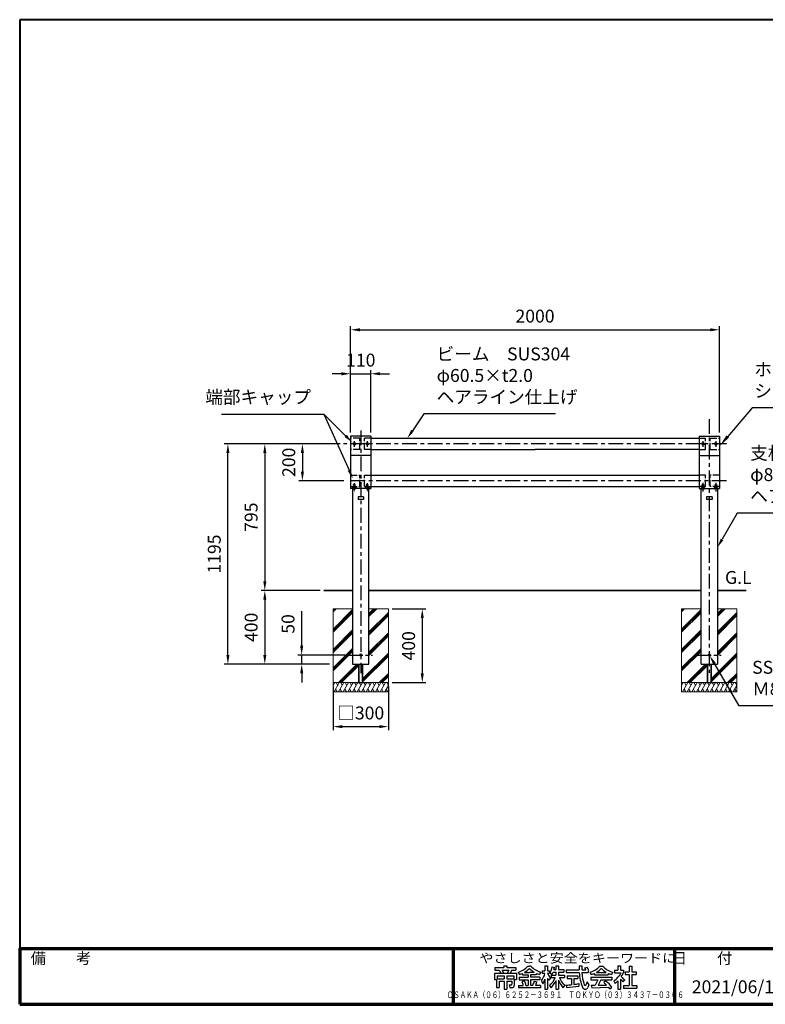
# Model space of a CAD drawing. Units: millimetres. Extents: x 400 to 8100, y 300 to 5640.
# Drawn here: x 400 to 4444, y 300 to 5640 of the extents above; entities that cross this region are included whole.
import ezdxf
from ezdxf.enums import TextEntityAlignment as Align

# ---------------------------------------------------------------- set-up
doc = ezdxf.new("R2010")
doc.units = ezdxf.units.MM
doc.header["$LTSCALE"] = 20
for name, pattern in [('AM_ISO02W050', [7.5, 6, -1.5]), ('AM_ISO08W050', [18, 12, -1.5, 3, -1.5]), ('AM_ISO08W050x2', [9, 6, -0.75, 1.5, -0.75]), ('CENTER', [7, 4, -1, 1, -1]), ('CENTER2', [6, 3.75, -0.75, 0.75, -0.75]), ('HIDDEN2', [2.25, 1.5, -0.75])]:
    doc.linetypes.add(name, pattern=pattern)
for name, color, linetype, lineweight in [('AM_0', 7, 'Continuous', 30), ('AM_3', 6, 'AM_ISO02W050', 25), ('AM_5', 3, 'Continuous', 25), ('AM_6', 2, 'Continuous', 35), ('AM_7', 4, 'AM_ISO08W050', 25), ('AM_BOR', 7, 'Continuous', 50), ('中心線', 4, 'CENTER', 25), ('図枠', 7, 'Continuous', 50), ('実線', 7, 'Continuous', 35)]:
    doc.layers.add(name, color=color, linetype=linetype, lineweight=lineweight)
for name, color, linetype in [('GF', 7, 'Continuous'), ('LAYER001', 7, 'Continuous'), ('LAYER002', 7, 'Continuous'), ('LAYER010', 7, 'Continuous')]:
    doc.layers.add(name, color=color, linetype=linetype)
doc.styles.add('ACISOTS', font='isocp.shx', dxfattribs={"height": 1, "bigfont": 'extfont.shx'})
doc.styles.get("Standard").update_dxf_attribs({"font": 'ISOCP.SHX', "bigfont": 'EXTFONT.SHX'})
doc.styles.add('スタイル1', font='txt')
doc.dimstyles.new('AM_ISO$0', dxfattribs={"dimtxt": 3.5, "dimasz": 2.5, "dimexe": 1, "dimexo": 1, "dimgap": 1.5, "dimtad": 1, "dimdsep": 46, "dimtxsty": 'STANDARD', "dimcen": 0, "dimclrd": 256, "dimclre": 256, "dimclrt": 2, "dimadec": 0, "dimazin": 2, "dimtp": 0.1, "dimtm": 0.1, "dimtfac": 0.71, "dimtdec": 3, "dimtmove": 0, "dimatfit": 3, "dimfxl": 1, "dimlwd": -1, "dimlwe": -1, "dimarcsym": 0})

# ---------------------------------------------------------------- blocks, each defined once
blk = doc.blocks.new('帝金図面用紙HP用')
at = {"layer": '図枠', "color": 1, "lineweight": 40}
for p, q in [((405, 282), (20, 282)), ((20, 282), (20, 15)), ((405, 15), (405, 282)), ((20, 15), (405, 15))]:
    blk.add_line(p, q, dxfattribs=at)
blk = doc.blocks.new('表題HP用')
at = {"layer": 'AM_0', "color": 1, "lineweight": 70}
for p, q in [((-267.43, 15), (-267.43, 0)), ((-207.43, 15), (-207.43, 0)), ((-162.84, 15), (-162.84, 0)), ((-120.28, 15), (-120.28, 0))]:
    blk.add_line(p, q, dxfattribs=at)
blk.add_lwpolyline([(-385, 0), (0, 0), (0, 15), (-385, 15)], close=True, dxfattribs=at)
at = {"layer": 'LAYER001', "color": 1, "linetype": 'Continuous'}
blk.add_line((-375.66, 15), (0, 15), dxfattribs=at)
at = {"layer": 'LAYER002', "color": 2, "linetype": 'Continuous'}
for p, q in [((-256.28, 8.46), (-256.28, 6.71)), ((-256.28, 8.46), (-250.29, 8.46)), ((-256.13, 9.97), (-256.13, 9.26)), ((-256.13, 9.97), (-253.68, 9.97)), ((-256.13, 9.26), (-255.02, 9.26)), ((-255.02, 9.26), (-254.58, 8.46)), ((-254.21, 9.26), (-252.36, 9.26)), ((-254.21, 9.26), (-253.78, 8.46)), ((-253.68, 10.41), (-253.68, 9.97)), ((-253.68, 10.41), (-252.89, 10.41)), ((-252.89, 10.41), (-252.89, 9.97)), ((-252.89, 9.97), (-250.44, 9.97)), ((-252.36, 9.26), (-252.79, 8.46)), ((-251.55, 9.26), (-251.99, 8.46)), ((-251.55, 9.26), (-250.44, 9.26)), ((-250.44, 9.97), (-250.44, 9.26)), ((-250.29, 8.46), (-250.29, 6.71)), ((-249.88, 8.71), (-249.51, 8.07)), ((-248.64, 8.39), (-248.64, 7.96)), ((-248.09, 8.67), (-246.79, 8.67)), ((-247.17, 10.32), (-246.79, 10.32)), ((-246.4, 10.32), (-246.79, 10.32)), ((-245.48, 8.67), (-246.79, 8.67)), ((-244.94, 8.39), (-244.94, 7.96)), ((-243.69, 8.71), (-244.06, 8.07)), ((-243.33, 9.11), (-243.33, 8.4)), ((-243.33, 9.11), (-242.57, 9.11)), ((-243.33, 8.4), (-242.59, 8.4)), ((-242.57, 10.41), (-242.57, 9.11)), ((-242.57, 10.41), (-241.86, 10.41)), ((-241.87, 8.4), (-241.3, 8.4)), ((-241.86, 10.41), (-241.86, 9.11)), ((-241.86, 9.11), (-241.3, 9.11)), ((-241.3, 9.11), (-241.3, 8.4)), ((-241.24, 8.62), (-240.77, 8.07)), ((-240.59, 10.19), (-240.03, 10)), ((-240.38, 8.72), (-239.58, 8.72)), ((-240.13, 9.43), (-239.58, 9.43)), ((-239.58, 10.41), (-239.58, 9.43)), ((-239.58, 10.41), (-238.87, 10.41)), ((-239.58, 8.72), (-239.58, 7.94)), ((-238.87, 10.41), (-238.87, 9.43)), ((-238.87, 9.43), (-237.46, 9.43)), ((-238.87, 8.72), (-237.46, 8.72)), ((-238.87, 8.72), (-238.87, 7.94)), ((-237.46, 9.43), (-237.46, 8.72)), ((-236.81, 9.32), (-236.81, 8.61)), ((-236.81, 9.32), (-233.3, 9.32)), ((-236.81, 8.61), (-233.27, 8.61)), ((-233.3, 10.41), (-233.3, 9.32)), ((-233.3, 10.41), (-232.59, 10.41)), ((-232.59, 10.41), (-232.59, 9.32)), ((-232.59, 9.32), (-231.46, 9.32)), ((-232.57, 8.61), (-230.9, 8.61)), ((-231.81, 9.86), (-231.17, 10.1)), ((-230.9, 9.05), (-230.66, 9.14)), ((-230.9, 9.05), (-230.9, 8.61)), ((-230.38, 8.71), (-230.01, 8.07)), ((-229.14, 8.39), (-229.14, 7.96)), ((-228.59, 8.67), (-225.98, 8.67)), ((-227.67, 10.32), (-226.9, 10.32)), ((-225.44, 8.39), (-225.44, 7.96)), ((-224.19, 8.71), (-224.56, 8.07)), ((-223.76, 9.28), (-223.76, 8.57)), ((-223.76, 9.28), (-222.79, 9.28)), ((-223.76, 8.57), (-221.92, 8.57)), ((-222.79, 10.41), (-222.79, 9.28)), ((-222.79, 10.41), (-222.08, 10.41)), ((-222.08, 10.41), (-222.08, 9.28)), ((-222.08, 9.28), (-221.28, 9.28)), ((-221.28, 9.28), (-221.28, 8.5)), ((-220.86, 8.78), (-220.86, 8.07)), ((-220.86, 8.78), (-219.75, 8.78)), ((-220.86, 8.07), (-219.75, 8.07)), ((-219.75, 10.3), (-219.75, 8.78)), ((-219.75, 10.3), (-219.04, 10.3)), ((-219.75, 8.07), (-219.75, 5.12)), ((-219.04, 10.3), (-219.04, 8.78)), ((-219.04, 8.78), (-217.81, 8.78)), ((-219.04, 8.07), (-217.81, 8.07)), ((-219.04, 8.07), (-219.04, 5.12)), ((-217.81, 8.78), (-217.81, 8.07)), ((-256.28, 6.71), (-255.69, 6.71)), ((-255.69, 6.71), (-255.69, 4.54)), ((-255.57, 7.75), (-255.57, 6.94)), ((-255.57, 7.75), (-253.64, 7.75)), ((-255.57, 6.94), (-253.64, 6.94)), ((-254.98, 6.23), (-254.98, 4.54)), ((-254.98, 6.23), (-253.64, 6.23)), ((-253.64, 7.75), (-253.64, 6.94)), ((-253.64, 6.23), (-253.64, 4.11)), ((-252.93, 7.75), (-252.93, 6.94)), ((-252.93, 7.75), (-251, 7.75)), ((-252.93, 6.94), (-251, 6.94)), ((-252.93, 6.23), (-252.93, 4.11)), ((-252.93, 6.23), (-251.59, 6.23)), ((-251.59, 6.23), (-251.59, 5.46)), ((-251, 7.75), (-251, 6.94)), ((-250.88, 6.71), (-250.29, 6.71)), ((-250.88, 6.71), (-250.88, 5.09)), ((-249.61, 7.37), (-249.61, 6.66)), ((-249.61, 7.37), (-247.12, 7.37)), ((-249.61, 6.66), (-247.12, 6.66)), ((-248.09, 6.33), (-248.76, 6.08)), ((-248.64, 7.96), (-247.12, 7.96)), ((-247.12, 7.96), (-247.12, 7.37)), ((-247.12, 6.66), (-247.12, 5.14)), ((-244.94, 7.96), (-246.45, 7.96)), ((-246.45, 7.96), (-246.45, 7.37)), ((-243.96, 7.37), (-246.45, 7.37)), ((-243.96, 6.66), (-246.45, 6.66)), ((-246.45, 6.66), (-246.45, 5.14)), ((-245.45, 6.32), (-244.78, 6.07)), ((-243.96, 7.37), (-243.96, 6.66)), ((-243.53, 6.37), (-243.19, 5.52)), ((-242.57, 6.78), (-242.57, 4.11)), ((-241.86, 7.04), (-241.86, 4.11)), ((-241.39, 6.56), (-240.96, 7.13)), ((-240.92, 7.94), (-239.58, 7.94)), ((-240.92, 7.94), (-240.92, 7.23)), ((-240.89, 7.23), (-239.81, 7.23)), ((-239.58, 6.5), (-239.58, 4.11)), ((-238.87, 7.94), (-237.24, 7.94)), ((-238.87, 6.55), (-238.87, 4.11)), ((-238.65, 7.23), (-237.24, 7.23)), ((-237.24, 7.94), (-237.24, 7.23)), ((-236.57, 7.7), (-233.67, 7.7)), ((-236.57, 7.7), (-236.57, 6.99)), ((-236.57, 6.99), (-235.42, 6.99)), ((-235.42, 6.99), (-235.42, 5.29)), ((-234.71, 6.99), (-234.71, 5.38)), ((-234.71, 6.99), (-233.67, 6.99)), ((-233.67, 7.7), (-233.67, 6.99)), ((-233.41, 5.62), (-233.41, 4.92)), ((-231.25, 6.06), (-231.44, 5.33)), ((-231.25, 6.06), (-230.65, 5.29)), ((-230.11, 7.37), (-230.11, 6.66)), ((-230.11, 7.37), (-224.46, 7.37)), ((-230.11, 6.66), (-228.24, 6.66)), ((-229.14, 7.96), (-225.44, 7.96)), ((-228.24, 6.66), (-228.97, 5.17)), ((-227.46, 6.66), (-228.17, 5.18)), ((-227.46, 6.66), (-224.46, 6.66)), ((-226.03, 6.34), (-226.61, 5.91)), ((-224.46, 7.37), (-224.46, 6.66)), ((-223.91, 6.35), (-223.57, 5.6)), ((-222.79, 6.38), (-222.79, 4.11)), ((-222.08, 6.8), (-222.08, 4.11)), ((-222.08, 6.8), (-221.55, 6.25)), ((-221.33, 6.05), (-220.9, 6.63)), ((-255.69, 4.54), (-254.98, 4.54)), ((-253.64, 4.11), (-252.93, 4.11)), ((-252.29, 5.25), (-252.12, 4.54)), ((-252.29, 5.25), (-251.8, 5.25)), ((-252.12, 4.54), (-251.43, 4.54)), ((-249.76, 5.14), (-249.76, 4.43)), ((-249.76, 5.14), (-248.46, 5.14)), ((-243.81, 4.43), (-249.76, 4.43)), ((-247.74, 5.14), (-247.12, 5.14)), ((-245.86, 5.14), (-246.45, 5.14)), ((-243.81, 5.14), (-245.08, 5.14)), ((-243.81, 5.14), (-243.81, 4.43)), ((-242.57, 4.11), (-241.86, 4.11)), ((-241.36, 5.03), (-240.93, 4.48)), ((-239.58, 4.11), (-238.87, 4.11)), ((-237.61, 4.49), (-237.13, 5.18)), ((-236.78, 5.22), (-236.7, 4.53)), ((-236.7, 4.53), (-233.41, 4.92)), ((-230.65, 5.29), (-230.94, 4.6)), ((-230, 5.15), (-228.97, 5.17)), ((-230, 5.15), (-229.86, 4.44)), ((-229.86, 4.44), (-225.35, 4.64)), ((-228.17, 5.18), (-225.9, 5.22)), ((-224.98, 4.22), (-224.41, 4.63)), ((-222.79, 4.11), (-222.08, 4.11)), ((-221.29, 5.12), (-221.29, 4.41)), ((-221.29, 5.12), (-219.75, 5.12)), ((-221.29, 4.41), (-217.68, 4.41)), ((-219.04, 5.12), (-217.68, 5.12)), ((-217.68, 5.12), (-217.68, 4.41))]:
    blk.add_line(p, q, dxfattribs=at)
for centre, radius, start, end in [((-251.16, 13.93), 5.37, 283.7412, 317.8555), ((-251.16, 13.93), 6.08, 285.6826, 294.4969), ((-251.16, 13.93), 6.08, 300.2983, 315.9566), ((-242.41, 13.93), 6.08, 224.0434, 239.7017), ((-242.41, 13.93), 5.37, 222.1445, 256.2589), ((-242.41, 13.93), 6.08, 245.5031, 254.3175), ((-247.63, 9.52), 5.17, 322.5178, 347.4531), ((-238.69, 9.72), 3.45, 202.6072, 228.6793), ((-243.78, 10.6), 3.22, 322.0664, 352.625), ((-243.94, 10.38), 3.93, 323.8455, 334.9612), ((-243.94, 10.38), 3.93, 345.9682, 354.3266), ((-219.48, 9.48), 13.82, 183.588, 200.5802), ((-219.48, 9.48), 13.12, 183.7786, 198.513), ((-234.13, 7.93), 3.01, 27.5313, 39.7399), ((-234.13, 7.93), 3.67, 19.1715, 36.2015), ((-231.66, 13.93), 5.37, 283.7412, 317.8555), ((-231.66, 13.93), 6.08, 285.6826, 294.4969), ((-231.66, 13.93), 6.08, 300.2983, 315.9566), ((-222.91, 13.93), 6.08, 224.0434, 239.7017), ((-222.91, 13.93), 5.37, 222.1445, 256.2589), ((-222.91, 13.93), 6.08, 245.5031, 254.3175), ((-227.27, 11.38), 6.05, 303.7992, 332.3174), ((-230.82, 13.7), 10.87, 325.4613, 331.4062), ((-251.8, 5.46), 0.208, 270, 0), ((-252.13, 4.47), 3.73, 10.3296, 25.4901), ((-252.13, 4.47), 4.44, 8.6637, 24.7118), ((-250.66, 7.43), 5.32, 334.4792, 347.9157), ((-250.66, 7.43), 6.03, 337.6594, 346.903), ((-248.12, 8.72), 5.88, 327.0342, 340.7865), ((-238.69, 9.72), 4.16, 220.27, 229.5083), ((-244.96, 9.22), 5.52, 310.7174, 338.8728), ((-245.33, 8.89), 6.23, 315.012, 337.445), ((-234.02, 8.09), 5.09, 197.6107, 225.0467), ((-234.65, 8.6), 4.23, 198.9691, 234.0845), ((-236.88, 20.4), 15.18, 278.2115, 283.2006), ((-238.71, -7.31), 17.92, 44.3721, 47.5431), ((-238.71, -7.31), 18.63, 39.8782, 47.1227), ((-230.82, 13.7), 10.87, 311.8507, 317.6421), ((-219.24, 9.35), 3.19, 214.5991, 238.553), ((-220.23, 7.51), 1.82, 223.9191, 233.1051), ((-251.43, 5.09), 0.55, 270, 0), ((-236.88, 20.4), 15.18, 270.3631, 275.5125), ((-231.67, 4.9), 0.793, 200.5802, 337.4536), ((-231.68, 5.39), 0.252, 198.513, 345.4536), ((-238.71, -7.31), 17.92, 40.0311, 41.8327)]:
    blk.add_arc(centre, radius, start, end, dxfattribs=at)
at = {"layer": 'AM_BOR', "lineweight": 13, "style": 'スタイル1'}
for s, p in [('備\u3000\u3000考', (-382, 11)), ('縮\u3000尺', (-160.98, 11)), ('品\u3000番', (-119.48, 11))]:
    blk.add_text(s, height=3, dxfattribs=at).set_placement(p)
blk.add_text('日\u3000\u3000付', height=3, dxfattribs=at).set_placement((-199.98, 11), align=Align.CENTER)
for tag, p in [('GEN-TITLE-DAT', (-202.75, 3)), ('GEN-TITLE-SCA', (-158.84, 3)), ('GEN-TITLE-DWG', (-117.5, 3))]:
    blk.add_attdef(tag, p, '', height=3.5, dxfattribs=at)
at = {"layer": 'LAYER010', "color": 10, "linetype": 'Continuous'}
for s, insert, char_height, width, attachment_point in [('\\W1.11767;やさしさと安全をキーワードに', (-260.35, 11.29), 2.5, 85.8343, 7), ('{\\W0.706799;ＯＳＡＫＡ（０６）６２５２－３６９１\u3000ＴＯＫＹＯ（０３）３４３７－０３０６}', (-237.04, 2.59), 1.8, 266.4, 5)]:
    blk.add_mtext(s, dxfattribs=dict(at, insert=insert, char_height=char_height, width=width, attachment_point=attachment_point))
blk = doc.blocks.new('*D10')
at = {"layer": 'AM_5'}
for p, q in [((2194.7, 3400.9), (2194.7, 3739.8)), ((2304.7, 3400.9), (2304.7, 3739.8)), ((2144.7, 3719.8), (2094.7, 3719.8)), ((2194.7, 3719.8), (2304.7, 3719.8)), ((2354.7, 3719.8), (2404.7, 3719.8))]:
    blk.add_line(p, q, dxfattribs=at)
for points in [[(2144.7, 3728.1), (2144.7, 3711.4), (2194.7, 3719.8)], [(2354.7, 3728.1), (2354.7, 3711.4), (2304.7, 3719.8)]]:
    blk.add_solid(points, dxfattribs=at)
at = {"layer": 'Defpoints', "color": 0}
for p in [(2304.7, 3719.8), (2194.7, 3380.9), (2304.7, 3380.9)]:
    blk.add_point(p, dxfattribs=at)
at = {"layer": 'AM_5', "color": 2, "insert": (2249.7, 3784.8), "char_height": 70, "attachment_point": 5}
blk.add_mtext('110', dxfattribs=at)
blk = doc.blocks.new('*D11')
at = {"layer": 'AM_5'}
for p, q in [((2194.7, 3400.9), (2194.7, 3978.3)), ((2244.7, 3958.3), (4144.7, 3958.3)), ((4194.7, 3400.9), (4194.7, 3978.3))]:
    blk.add_line(p, q, dxfattribs=at)
for points in [[(2244.7, 3966.6), (2244.7, 3949.9), (2194.7, 3958.3)], [(4144.7, 3966.6), (4144.7, 3949.9), (4194.7, 3958.3)]]:
    blk.add_solid(points, dxfattribs=at)
at = {"layer": 'Defpoints', "color": 0}
for p in [(4194.7, 3958.3), (2194.7, 3380.9), (4194.7, 3380.9)]:
    blk.add_point(p, dxfattribs=at)
at = {"layer": 'AM_5', "color": 2, "insert": (3194.7, 4023.3), "char_height": 70, "attachment_point": 5}
blk.add_mtext('2000', dxfattribs=at)
blk = doc.blocks.new('*D12')
at = {"layer": 'AM_5'}
for p, q in [((2137.9, 3339.4), (1913.2, 3339.4)), ((1933.2, 3289.4), (1933.2, 3189.4)), ((2157.1, 3139.4), (1913.2, 3139.4))]:
    blk.add_line(p, q, dxfattribs=at)
for points in [[(1924.8, 3289.4), (1941.5, 3289.4), (1933.2, 3339.4)], [(1924.8, 3189.4), (1941.5, 3189.4), (1933.2, 3139.4)]]:
    blk.add_solid(points, dxfattribs=at)
at = {"layer": 'Defpoints', "color": 0}
for p in [(2157.9, 3339.4), (1933.2, 3139.4), (2177.1, 3139.4)]:
    blk.add_point(p, dxfattribs=at)
at = {"layer": 'AM_5', "color": 2, "insert": (1868.2, 3239.4), "char_height": 70, "attachment_point": 5, "rotation": 90}
blk.add_mtext('200', dxfattribs=at)
blk = doc.blocks.new('*D13')
at = {"layer": 'AM_5'}
for p, q in [((2029.7, 2544.4), (1709.2, 2544.4)), ((1729.2, 2494.4), (1729.2, 2194.4)), ((2079.6, 2144.4), (1709.2, 2144.4))]:
    blk.add_line(p, q, dxfattribs=at)
for points in [[(1720.9, 2494.4), (1737.6, 2494.4), (1729.2, 2544.4)], [(1720.9, 2194.4), (1737.6, 2194.4), (1729.2, 2144.4)]]:
    blk.add_solid(points, dxfattribs=at)
at = {"layer": 'Defpoints', "color": 0}
for p in [(2049.7, 2544.4), (1729.2, 2144.4), (2099.6, 2144.4)]:
    blk.add_point(p, dxfattribs=at)
at = {"layer": 'AM_5', "color": 2, "insert": (1664.2, 2344.4), "char_height": 70, "attachment_point": 5, "rotation": 90}
blk.add_mtext('400', dxfattribs=at)
blk = doc.blocks.new('*D14')
at = {"layer": 'AM_5'}
for p, q in [((2136.1, 3339.4), (1509.2, 3339.4)), ((1529.2, 2194.4), (1529.2, 3289.4)), ((2079.6, 2144.4), (1509.2, 2144.4))]:
    blk.add_line(p, q, dxfattribs=at)
for points in [[(1520.9, 3289.4), (1537.6, 3289.4), (1529.2, 3339.4)], [(1520.9, 2194.4), (1537.6, 2194.4), (1529.2, 2144.4)]]:
    blk.add_solid(points, dxfattribs=at)
at = {"layer": 'Defpoints', "color": 0}
for p in [(1529.2, 3339.4), (2156.1, 3339.4), (2099.6, 2144.4)]:
    blk.add_point(p, dxfattribs=at)
at = {"layer": 'AM_5', "color": 2, "insert": (1464.2, 2741.9), "char_height": 70, "attachment_point": 5, "rotation": 90}
blk.add_mtext('1195', dxfattribs=at)
blk = doc.blocks.new('*S19')
at = {"layer": 'AM_5'}
for p, q in [((4371.6, 3534.2), (4240.1, 3379.7)), ((5644.9, 3534.2), (4371.6, 3534.2))]:
    blk.add_line(p, q, dxfattribs=at)
at = {"layer": 'AM_5', "linetype": 'Continuous'}
blk.add_trace([(4233.1, 3385.7), (4247.1, 3373.8), (4194.7, 3326.5)], dxfattribs=at)
at = {"layer": 'AM_5', "color": 2, "insert": (4383.8, 3569.8), "char_height": 70, "attachment_point": 7, "style": 'ACISOTS'}
blk.add_mtext('ホルダー\u3000アルミ合金鋳物(AC4C)\\Pショットブラスト後\u3000付塗装', dxfattribs=at)
blk = doc.blocks.new('*D18')
at = {"layer": 'AM_5'}
for p, q in [((1929.2, 2244.4), (1929.2, 2431.5)), ((2165.2, 2194.4), (1909.2, 2194.4)), ((1929.2, 2144.4), (1929.2, 2194.4)), ((2079.6, 2144.4), (1909.2, 2144.4)), ((1929.2, 2094.4), (1929.2, 2044.4))]:
    blk.add_line(p, q, dxfattribs=at)
for points in [[(1920.9, 2244.4), (1937.6, 2244.4), (1929.2, 2194.4)], [(1920.9, 2094.4), (1937.6, 2094.4), (1929.2, 2144.4)]]:
    blk.add_solid(points, dxfattribs=at)
at = {"layer": 'Defpoints', "color": 0}
for p in [(1929.2, 2194.4), (2185.2, 2194.4), (2099.6, 2144.4)]:
    blk.add_point(p, dxfattribs=at)
at = {"layer": 'AM_5', "color": 2, "insert": (1864.2, 2362.9), "char_height": 70, "attachment_point": 5, "rotation": 90}
blk.add_mtext('50', dxfattribs=at)
blk = doc.blocks.new('*D24')
at = {"layer": 'AM_5'}
for p, q in [((2099.6, 2024.4), (2099.6, 1786)), ((2399.6, 2024.4), (2399.6, 1786)), ((2149.6, 1806), (2349.6, 1806))]:
    blk.add_line(p, q, dxfattribs=at)
for points in [[(2149.6, 1814.3), (2149.6, 1797.7), (2099.6, 1806)], [(2349.6, 1814.3), (2349.6, 1797.7), (2399.6, 1806)]]:
    blk.add_solid(points, dxfattribs=at)
at = {"layer": 'Defpoints', "color": 0}
for p in [(2099.6, 2044.4), (2399.6, 2044.4), (2399.6, 1806)]:
    blk.add_point(p, dxfattribs=at)
at = {"layer": 'AM_5', "color": 2, "insert": (2249.6, 1871), "char_height": 70, "attachment_point": 5}
blk.add_mtext('□300', dxfattribs=at)
blk = doc.blocks.new('*D25')
at = {"layer": 'AM_5'}
for p, q in [((2419.6, 2444.4), (2603.2, 2444.4)), ((2583.2, 2394.4), (2583.2, 2094.4)), ((2419.6, 2044.4), (2603.2, 2044.4))]:
    blk.add_line(p, q, dxfattribs=at)
for points in [[(2574.9, 2394.4), (2591.6, 2394.4), (2583.2, 2444.4)], [(2574.9, 2094.4), (2591.6, 2094.4), (2583.2, 2044.4)]]:
    blk.add_solid(points, dxfattribs=at)
at = {"layer": 'Defpoints', "color": 0}
for p in [(2399.6, 2444.4), (2399.6, 2044.4), (2583.2, 2044.4)]:
    blk.add_point(p, dxfattribs=at)
at = {"layer": 'AM_5', "color": 2, "insert": (2518.2, 2244.4), "char_height": 70, "attachment_point": 5, "rotation": 90}
blk.add_mtext('400', dxfattribs=at)
blk = doc.blocks.new('*S26')
at = {"layer": 'AM_5'}
for p, q in [((4302.2, 1919.1), (4167.4, 2147.5)), ((5405.8, 1919.1), (4302.2, 1919.1))]:
    blk.add_line(p, q, dxfattribs=at)
at = {"layer": 'AM_5', "linetype": 'Continuous'}
blk.add_trace([(4174.6, 2151.7), (4160.2, 2143.2), (4142, 2190.5)], dxfattribs=at)
at = {"layer": 'AM_5', "color": 2, "insert": (4372.2, 1954.1), "char_height": 70, "attachment_point": 7}
blk.add_mtext('SS400\u3000寸切ボルト\u3000\\PＭ8×150L\u3000ユニクロメッキ', dxfattribs=at)
blk = doc.blocks.new('*S28')
at = {"layer": 'AM_5'}
for p, q in [((2591.1, 3502), (2530, 3411.1)), ((3305.1, 3502), (2591.1, 3502))]:
    blk.add_line(p, q, dxfattribs=at)
at = {"layer": 'AM_5', "linetype": 'Continuous'}
blk.add_trace([(2523.1, 3415.8), (2536.9, 3406.5), (2502.1, 3369.7)], dxfattribs=at)
at = {"layer": 'AM_5', "color": 2, "insert": (2661.1, 3537), "char_height": 70, "attachment_point": 7}
blk.add_mtext('ビーム\u3000SUS304\\Pφ60.5×t2.0\\Pヘアライン仕上げ', dxfattribs=at)
blk = doc.blocks.new('*S29')
at = {"layer": 'AM_5'}
for p, q in [((4291.5, 2964.3), (4209.3, 2821.9)), ((5005.5, 2964.3), (4291.5, 2964.3))]:
    blk.add_line(p, q, dxfattribs=at)
at = {"layer": 'AM_5', "linetype": 'Continuous'}
blk.add_trace([(4202, 2826), (4216.5, 2817.7), (4184.3, 2778.6)], dxfattribs=at)
at = {"layer": 'AM_5', "color": 2, "insert": (4361.5, 2999.3), "char_height": 70, "attachment_point": 7}
blk.add_mtext('支柱\u3000SUS304\\Pφ89.1×t2.0\\Pヘアライン仕上げ', dxfattribs=at)
blk = doc.blocks.new('*D32')
at = {"layer": 'AM_5'}
for p, q in [((2137.9, 3339.4), (1709.2, 3339.4)), ((1729.2, 3289.4), (1729.2, 2594.4)), ((2029.7, 2544.4), (1709.2, 2544.4))]:
    blk.add_line(p, q, dxfattribs=at)
for points in [[(1720.9, 3289.4), (1737.6, 3289.4), (1729.2, 3339.4)], [(1720.9, 2594.4), (1737.6, 2594.4), (1729.2, 2544.4)]]:
    blk.add_solid(points, dxfattribs=at)
at = {"layer": 'Defpoints', "color": 0}
for p in [(2157.9, 3339.4), (1729.2, 2544.4), (2049.7, 2544.4)]:
    blk.add_point(p, dxfattribs=at)
at = {"layer": 'AM_5', "color": 2, "insert": (1664.2, 2941.9), "char_height": 70, "attachment_point": 5, "rotation": 90}
blk.add_mtext('795', dxfattribs=at)
blk = doc.blocks.new('*S33')
at = {"layer": 'AM_5'}
for p, q in [((1495.1, 3501.3), (2049.5, 3501.3)), ((2049.5, 3501.3), (2167.6, 3383.1)), ((2049.5, 3501.3), (2186.6, 3196.5))]:
    blk.add_line(p, q, dxfattribs=at)
at = {"layer": 'AM_5', "linetype": 'Continuous'}
for points in [[(2161.7, 3377.2), (2173.5, 3389), (2203, 3347.7)], [(2179, 3193.1), (2194.2, 3199.9), (2207.2, 3150.9)]]:
    blk.add_trace(points, dxfattribs=at)
at = {"layer": 'AM_5', "color": 2, "insert": (1979.5, 3536.3), "char_height": 70, "attachment_point": 9}
blk.add_mtext('端部キャップ', dxfattribs=at)

msp = doc.modelspace()

# ---------------------------------------------------------------- linework, layer by layer
for p, q in [((2304.71, 3275.951), (2194.71, 3275.951)), ((4084.71, 3275.951), (4194.71, 3275.951)), ((2234.698, 3051.912), (2234.698, 3036.912)), ((2264.698, 3051.912), (2234.698, 3051.912)), ((2264.698, 3051.912), (2264.698, 3036.912)), ((4124.723, 3051.912), (4124.723, 3036.912)), ((4154.723, 3051.912), (4124.723, 3051.912)), ((4154.723, 3051.912), (4154.723, 3036.912)), ((2264.698, 3036.912), (2234.698, 3036.912)), ((4154.723, 3036.912), (4124.723, 3036.912))]:
    msp.add_line(p, q)
at = {"ltscale": 0.1}
for p, q in [((2208.21, 3097.749), (2208.21, 3095.712)), ((2221.21, 3097.749), (2221.21, 3095.712)), ((2278.21, 3097.749), (2278.21, 3095.712)), ((2291.21, 3097.749), (2291.21, 3095.712)), ((4098.235, 3097.749), (4098.235, 3095.712)), ((4111.235, 3097.749), (4111.235, 3095.712)), ((4168.21, 3097.749), (4168.21, 3095.712)), ((4181.21, 3097.749), (4181.21, 3095.712)), ((2209.01, 3094.912), (2220.41, 3094.912)), ((2290.41, 3094.912), (2279.01, 3094.912)), ((4099.035, 3094.912), (4110.435, 3094.912)), ((4180.41, 3094.912), (4169.01, 3094.912))]:
    msp.add_line(p, q, dxfattribs=at)
for centre, radius, start, end in [((2214.71, 2978.32), 119.768, 85.690417, 94.309583), ((2284.71, 2978.32), 119.768, 85.690417, 94.309583), ((4174.71, 2978.32), 119.768, 85.690417, 94.309583), ((2209.01, 3095.712), 0.8, 180, 270), ((2220.41, 3095.712), 0.8, 270, 0), ((2279.01, 3095.712), 0.8, 180, 270), ((2290.41, 3095.712), 0.8, 270, 0), ((4099.035, 3095.712), 0.8, 180, 270), ((4110.435, 3095.712), 0.8, 270, 0), ((4169.01, 3095.712), 0.8, 180, 270), ((4180.41, 3095.712), 0.8, 270, 0)]:
    msp.add_arc(centre, radius, start, end, dxfattribs=at)
at = {"layer": 'AM_0'}
for p, q in [((2194.71, 3380.912), (2194.71, 3097.749)), ((2304.71, 3380.912), (2194.71, 3380.912)), ((2304.71, 3380.912), (2304.71, 3097.749)), ((2304.71, 3369.662), (4084.71, 3369.662)), ((4084.71, 3380.912), (4084.71, 3097.749)), ((4084.71, 3380.912), (4194.71, 3380.912)), ((4194.71, 3380.912), (4194.71, 3097.749)), ((2304.71, 3309.162), (3194.723, 3309.162)), ((4084.71, 3309.162), (3194.723, 3309.162)), ((2304.71, 3169.662), (4084.71, 3169.662)), ((2205.823, 3097.749), (2194.71, 3097.749)), ((2304.71, 3097.749), (2223.823, 3097.749)), ((2293.597, 3097.749), (2304.71, 3097.749)), ((2304.71, 3109.162), (4084.71, 3109.162)), ((4084.71, 3097.749), (4165.71, 3097.749)), ((4183.71, 3097.749), (4194.71, 3097.749)), ((2205.148, 2144.412), (2294.248, 2144.412)), ((4095.16, 2144.412), (4184.26, 2144.412)), ((2198.841, 2044.432), (2300.44, 2044.432)), ((4088.853, 2044.432), (4190.453, 2044.432))]:
    msp.add_line(p, q, dxfattribs=at)
at = {"layer": 'AM_0', "lineweight": 20}
for p, q in [((2099.641, 2444.432), (2099.641, 2044.432)), ((2099.641, 2444.432), (2205.148, 2444.432)), ((2294.248, 2444.432), (2399.641, 2444.432)), ((2399.641, 2444.432), (2399.641, 2044.432)), ((3989.653, 2444.432), (3989.653, 2044.432)), ((3989.653, 2444.432), (4095.16, 2444.432)), ((4184.26, 2444.432), (4289.653, 2444.432)), ((4289.653, 2444.432), (4289.653, 2044.432)), ((2099.641, 2044.432), (2399.641, 2044.432)), ((3989.653, 2044.432), (4289.653, 2044.432))]:
    msp.add_line(p, q, dxfattribs=at)
at = {"layer": 'AM_0', "lineweight": 15}
for p, q in [((2099.641, 2427.994), (2116.078, 2444.432)), ((2099.641, 2436.479), (2107.593, 2444.432)), ((2099.641, 2334.965), (2205.148, 2440.472)), ((2099.641, 2326.479), (2205.148, 2431.986)), ((2099.641, 2317.994), (2205.148, 2423.501)), ((2294.248, 2411.086), (2327.593, 2444.432)), ((2294.248, 2402.601), (2336.078, 2444.432)), ((2294.248, 2419.572), (2319.108, 2444.432)), ((2294.248, 2319.572), (2399.641, 2424.965)), ((2294.248, 2311.086), (2399.641, 2416.479)), ((2294.248, 2302.601), (2399.641, 2407.994)), ((3989.653, 2427.994), (4006.091, 2444.432)), ((3989.653, 2436.479), (3997.606, 2444.432)), ((3989.653, 2334.965), (4095.16, 2440.472)), ((3989.653, 2326.479), (4095.16, 2431.986)), ((3989.653, 2317.994), (4095.16, 2423.501)), ((4184.26, 2411.086), (4217.606, 2444.432)), ((4184.26, 2402.601), (4226.091, 2444.432)), ((4184.26, 2419.572), (4209.12, 2444.432)), ((4184.26, 2319.572), (4289.653, 2424.965)), ((4184.26, 2311.086), (4289.653, 2416.479)), ((4184.26, 2302.601), (4289.653, 2407.994)), ((2099.641, 2224.965), (2205.148, 2330.472)), ((2099.641, 2216.479), (2205.148, 2321.986)), ((2099.641, 2207.994), (2205.148, 2313.501)), ((2294.248, 2209.572), (2399.641, 2314.965)), ((2294.248, 2201.086), (2399.641, 2306.479)), ((2294.248, 2192.601), (2399.641, 2297.994)), ((3989.653, 2224.965), (4095.16, 2330.472)), ((3989.653, 2216.479), (4095.16, 2321.986)), ((3989.653, 2207.994), (4095.16, 2313.501)), ((4184.26, 2209.572), (4289.653, 2314.965)), ((4184.26, 2201.086), (4289.653, 2306.479)), ((4184.26, 2192.601), (4289.653, 2297.994)), ((2099.641, 2124.965), (2205.148, 2230.472)), ((2099.641, 2116.479), (2205.148, 2221.986)), ((2099.641, 2107.994), (2205.148, 2213.501)), ((2259.698, 2065.022), (2399.641, 2204.965)), ((2259.698, 2056.536), (2399.641, 2196.479)), ((3989.653, 2124.965), (4095.16, 2230.472)), ((3989.653, 2116.479), (4095.16, 2221.986)), ((3989.653, 2107.994), (4095.16, 2213.501)), ((4149.71, 2065.022), (4289.653, 2204.965)), ((4149.71, 2056.536), (4289.653, 2196.479)), ((2129.108, 2044.432), (2229.088, 2144.412)), ((2137.593, 2044.432), (2237.573, 2144.412)), ((2146.078, 2044.432), (2239.698, 2138.051)), ((2259.698, 2048.051), (2399.641, 2187.994)), ((4019.12, 2044.432), (4119.1, 2144.412)), ((4027.606, 2044.432), (4127.586, 2144.412)), ((4036.091, 2044.432), (4129.71, 2138.051)), ((4149.71, 2048.051), (4289.653, 2187.994)), ((2349.108, 2044.432), (2399.641, 2094.965)), ((2357.593, 2044.432), (2399.641, 2086.479)), ((4239.12, 2044.432), (4289.653, 2094.965)), ((4247.606, 2044.432), (4289.653, 2086.479)), ((2099.641, 2044.432), (2399.641, 2044.432)), ((2099.641, 1994.432), (2099.641, 2044.432)), ((2099.641, 2029.277), (2108.39, 2044.432)), ((2104.523, 1994.432), (2133.39, 2044.432)), ((2115.89, 2044.432), (2124.64, 2029.277)), ((2129.523, 1994.432), (2158.39, 2044.432)), ((2140.89, 2044.432), (2149.64, 2029.276)), ((2154.523, 1994.432), (2183.39, 2044.432)), ((2165.89, 2044.432), (2174.64, 2029.276)), ((2179.523, 1994.432), (2208.39, 2044.432)), ((2190.89, 2044.432), (2199.64, 2029.276)), ((2204.523, 1994.432), (2233.39, 2044.432)), ((2215.89, 2044.432), (2224.64, 2029.276)), ((2229.523, 1994.432), (2258.39, 2044.432)), ((2240.891, 2044.432), (2249.641, 2029.276)), ((2254.523, 1994.432), (2283.391, 2044.432)), ((2265.891, 2044.432), (2274.641, 2029.276)), ((2279.523, 1994.432), (2308.391, 2044.432)), ((2290.89, 2044.432), (2299.64, 2029.276)), ((2304.523, 1994.432), (2333.391, 2044.432)), ((2315.89, 2044.432), (2324.641, 2029.276)), ((2329.523, 1994.432), (2358.39, 2044.432)), ((2340.89, 2044.432), (2349.64, 2029.276)), ((2354.523, 1994.432), (2383.39, 2044.432)), ((2365.891, 2044.432), (2374.64, 2029.276)), ((2366.078, 2044.432), (2399.641, 2077.994)), ((2379.523, 1994.432), (2399.641, 2029.276)), ((2390.891, 2044.432), (2399.641, 2029.276)), ((2399.641, 2044.432), (2399.641, 1994.432)), ((3989.653, 2044.432), (4289.653, 2044.432)), ((3989.653, 1994.432), (3989.653, 2044.432)), ((3989.653, 2029.277), (3998.403, 2044.432)), ((3994.535, 1994.432), (4023.403, 2044.432)), ((4005.903, 2044.432), (4014.653, 2029.277)), ((4019.535, 1994.432), (4048.403, 2044.432)), ((4030.903, 2044.432), (4039.653, 2029.276)), ((4044.535, 1994.432), (4073.403, 2044.432)), ((4055.903, 2044.432), (4064.653, 2029.276)), ((4069.535, 1994.432), (4098.403, 2044.432)), ((4080.903, 2044.432), (4089.653, 2029.276)), ((4094.536, 1994.432), (4123.403, 2044.432)), ((4105.903, 2044.432), (4114.653, 2029.276)), ((4119.536, 1994.432), (4148.403, 2044.432)), ((4130.903, 2044.432), (4139.653, 2029.276)), ((4144.536, 1994.432), (4173.403, 2044.432)), ((4155.903, 2044.432), (4164.653, 2029.276)), ((4169.536, 1994.432), (4198.403, 2044.432)), ((4180.903, 2044.432), (4189.653, 2029.276)), ((4194.536, 1994.432), (4223.403, 2044.432)), ((4205.903, 2044.432), (4214.653, 2029.276)), ((4219.535, 1994.432), (4248.403, 2044.432)), ((4230.903, 2044.432), (4239.653, 2029.276)), ((4244.536, 1994.432), (4273.403, 2044.432)), ((4255.903, 2044.432), (4264.653, 2029.276)), ((4256.091, 2044.432), (4289.653, 2077.994)), ((4269.536, 1994.432), (4289.653, 2029.276)), ((4280.903, 2044.432), (4289.653, 2029.276)), ((4289.653, 2044.432), (4289.653, 1994.432)), ((2399.641, 1994.432), (2099.641, 1994.432)), ((2113.273, 2009.587), (2122.023, 1994.432)), ((2138.273, 2009.587), (2147.023, 1994.432)), ((2163.273, 2009.587), (2172.023, 1994.432)), ((2188.273, 2009.587), (2197.023, 1994.432)), ((2213.273, 2009.587), (2222.023, 1994.432)), ((2238.273, 2009.587), (2247.023, 1994.432)), ((2263.273, 2009.587), (2272.023, 1994.432)), ((2288.273, 2009.587), (2297.023, 1994.432)), ((2313.273, 2009.587), (2322.023, 1994.432)), ((2338.273, 2009.587), (2347.023, 1994.432)), ((2363.273, 2009.587), (2372.023, 1994.432)), ((2388.273, 2009.587), (2397.023, 1994.432)), ((4289.653, 1994.432), (3989.653, 1994.432)), ((4003.285, 2009.587), (4012.035, 1994.432)), ((4028.286, 2009.587), (4037.036, 1994.432)), ((4053.286, 2009.587), (4062.036, 1994.432)), ((4078.285, 2009.587), (4087.036, 1994.432)), ((4103.286, 2009.587), (4112.036, 1994.432)), ((4128.286, 2009.587), (4137.036, 1994.432)), ((4153.286, 2009.587), (4162.036, 1994.432)), ((4178.286, 2009.587), (4187.036, 1994.432)), ((4203.286, 2009.587), (4212.036, 1994.432)), ((4228.286, 2009.587), (4237.036, 1994.432)), ((4253.286, 2009.587), (4262.036, 1994.432)), ((4278.286, 2009.587), (4287.036, 1994.432))]:
    msp.add_line(p, q, dxfattribs=at)
at = {"layer": 'AM_3', "ltscale": 0.3}
for p, q in [((2244.698, 3369.662), (2194.698, 3369.662)), ((2244.698, 3309.162), (2244.698, 3369.662)), ((2304.698, 3369.662), (2269.698, 3369.662)), ((2269.698, 3309.162), (2269.698, 3369.662)), ((4084.698, 3369.662), (4119.698, 3369.662)), ((4119.698, 3309.162), (4119.698, 3369.662)), ((4144.698, 3369.662), (4194.698, 3369.662)), ((4144.698, 3309.162), (4144.698, 3369.662)), ((2244.698, 3309.162), (2194.698, 3309.162)), ((2304.698, 3309.162), (2269.698, 3309.162)), ((4084.698, 3309.162), (4119.698, 3309.162)), ((4144.698, 3309.162), (4194.698, 3309.162)), ((2194.698, 3169.662), (2244.698, 3169.662)), ((2244.698, 3109.162), (2244.698, 3169.662)), ((2269.698, 3169.662), (2304.698, 3169.662)), ((2269.698, 3109.162), (2269.698, 3169.662)), ((4119.698, 3169.662), (4084.698, 3169.662)), ((4119.698, 3109.162), (4119.698, 3169.662)), ((4194.698, 3169.662), (4144.698, 3169.662)), ((4144.698, 3109.162), (4144.698, 3169.662)), ((2194.698, 3109.162), (2244.698, 3109.162)), ((2269.698, 3109.162), (2304.698, 3109.162)), ((4119.698, 3109.162), (4084.698, 3109.162)), ((4194.698, 3109.162), (4144.698, 3109.162))]:
    msp.add_line(p, q, dxfattribs=at)
at = {"layer": 'AM_3', "linetype": 'HIDDEN2', "ltscale": 0.1}
for p, q in [((2223.71, 3102.912), (2205.71, 3102.912)), ((2205.71, 3102.912), (2205.71, 3097.749)), ((2208.21, 3102.912), (2208.21, 3097.749)), ((2221.21, 3102.912), (2221.21, 3097.749)), ((2223.71, 3102.912), (2223.71, 3097.749)), ((2275.71, 3102.912), (2293.71, 3102.912)), ((2275.71, 3102.912), (2275.71, 3097.749)), ((2278.21, 3102.912), (2278.21, 3097.749)), ((2291.21, 3102.912), (2291.21, 3097.749)), ((2293.71, 3102.912), (2293.71, 3097.749)), ((4113.735, 3102.912), (4095.735, 3102.912)), ((4095.735, 3102.912), (4095.735, 3097.749)), ((4098.235, 3102.912), (4098.235, 3097.749)), ((4111.235, 3102.912), (4111.235, 3097.749)), ((4113.735, 3102.912), (4113.735, 3097.749)), ((4165.71, 3102.912), (4183.71, 3102.912)), ((4165.71, 3102.912), (4165.71, 3097.749)), ((4168.21, 3102.912), (4168.21, 3097.749)), ((4181.21, 3102.912), (4181.21, 3097.749)), ((4183.71, 3102.912), (4183.71, 3097.749))]:
    msp.add_line(p, q, dxfattribs=at)
at = {"layer": 'AM_3', "linetype": 'HIDDEN2', "ltscale": 0.2}
for p, q in [((2210.71, 3119.145), (2211.477, 3119.912)), ((2210.71, 3106.037), (2210.71, 3119.145)), ((2218.71, 3119.145), (2210.71, 3119.145)), ((2218.71, 3106.037), (2210.71, 3106.037)), ((2210.71, 3105.27), (2210.71, 3106.037)), ((2210.71, 3102.912), (2210.71, 3105.27)), ((2211.477, 3119.912), (2211.477, 3111.037)), ((2217.943, 3119.912), (2211.477, 3119.912)), ((2217.943, 3119.912), (2217.943, 3111.037)), ((2218.71, 3119.145), (2217.943, 3119.912)), ((2218.71, 3106.037), (2218.71, 3119.145)), ((2218.71, 3102.912), (2218.71, 3105.27)), ((2280.71, 3119.145), (2281.477, 3119.912)), ((2280.71, 3106.037), (2280.71, 3119.145)), ((2280.71, 3119.145), (2288.71, 3119.145)), ((2280.71, 3106.037), (2288.71, 3106.037)), ((2280.71, 3102.912), (2280.71, 3105.27)), ((2281.477, 3119.912), (2281.477, 3111.037)), ((2281.477, 3119.912), (2287.943, 3119.912)), ((2287.943, 3119.912), (2287.943, 3111.037)), ((2288.71, 3119.145), (2287.943, 3119.912)), ((2288.71, 3106.037), (2288.71, 3119.145)), ((2288.71, 3105.27), (2288.71, 3106.037)), ((2288.71, 3102.912), (2288.71, 3105.27)), ((4100.735, 3119.145), (4101.502, 3119.912)), ((4100.735, 3106.037), (4100.735, 3119.145)), ((4108.735, 3119.145), (4100.735, 3119.145)), ((4108.735, 3106.037), (4100.735, 3106.037)), ((4100.735, 3105.27), (4100.735, 3106.037)), ((4100.735, 3102.912), (4100.735, 3105.27)), ((4101.502, 3119.912), (4101.502, 3111.037)), ((4107.969, 3119.912), (4101.502, 3119.912)), ((4107.969, 3119.912), (4107.969, 3111.037)), ((4108.735, 3119.145), (4107.969, 3119.912)), ((4108.735, 3106.037), (4108.735, 3119.145)), ((4108.735, 3102.912), (4108.735, 3105.27)), ((4170.71, 3119.145), (4171.477, 3119.912)), ((4170.71, 3106.037), (4170.71, 3119.145)), ((4170.71, 3119.145), (4178.71, 3119.145)), ((4170.71, 3106.037), (4178.71, 3106.037)), ((4170.71, 3102.912), (4170.71, 3105.27)), ((4171.477, 3119.912), (4171.477, 3111.037)), ((4171.477, 3119.912), (4177.943, 3119.912)), ((4177.943, 3119.912), (4177.943, 3111.037)), ((4178.71, 3119.145), (4177.943, 3119.912)), ((4178.71, 3106.037), (4178.71, 3119.145)), ((4178.71, 3105.27), (4178.71, 3106.037)), ((4178.71, 3102.912), (4178.71, 3105.27))]:
    msp.add_line(p, q, dxfattribs=at)
at = {"layer": 'AM_3', "linetype": 'HIDDEN2', "ltscale": 0.5}
for centre, radius in [((2214.71, 3339.412), 6.5), ((2214.71, 3339.412), 4), ((2284.71, 3339.412), 6.5), ((2284.71, 3339.412), 4), ((4104.735, 3339.412), 6.5), ((4104.735, 3339.412), 4), ((4174.71, 3339.412), 6.5), ((4174.71, 3339.412), 4)]:
    msp.add_circle(centre, radius, dxfattribs=at)
at = {"layer": 'AM_7', "linetype": 'CENTER'}
for p, q in [((4233.366, 3339.412), (2156.055, 3339.412)), ((4233.366, 3139.412), (2177.085, 3139.412))]:
    msp.add_line(p, q, dxfattribs=at)
at = {"layer": 'AM_7', "linetype": 'CENTER2', "ltscale": 0.2}
for p, q in [((2214.71, 3354.753), (2214.71, 3324.071)), ((2284.71, 3354.753), (2284.71, 3324.071)), ((4104.735, 3354.753), (4104.735, 3324.071)), ((4174.71, 3354.753), (4174.71, 3324.071)), ((2214.71, 3126.697), (2214.71, 3082.747)), ((2284.71, 3126.697), (2284.71, 3082.747))]:
    msp.add_line(p, q, dxfattribs=at)
at = {"layer": 'AM_7', "linetype": 'AM_ISO08W050x2', "ltscale": 0.5}
for p, q in [((4104.735, 3128.901), (4104.735, 3081.271)), ((4174.71, 3128.901), (4174.71, 3081.271))]:
    msp.add_line(p, q, dxfattribs=at)
at = {"layer": 'AM_7', "linetype": 'CENTER2'}
for p, q in [((2185.198, 2194.412), (2314.198, 2194.412)), ((4075.21, 2194.412), (4204.21, 2194.412))]:
    msp.add_line(p, q, dxfattribs=at)
at = {"layer": 'GF', "color": 254, "linetype": 'Continuous'}
for p, q in [((2205.148, 3097.749), (2205.148, 2144.412)), ((2294.248, 2144.412), (2294.248, 3097.749)), ((4095.16, 2144.412), (4095.16, 3097.749)), ((4184.26, 3097.749), (4184.26, 2144.412))]:
    msp.add_line(p, q, dxfattribs=at)
at = {"layer": '中心線'}
for p, q in [((4139.71, 3474.364), (4139.71, 2097.188)), ((2249.698, 3411.732), (2249.698, 2095.436))]:
    msp.add_line(p, q, dxfattribs=at)
at = {"layer": '実線'}
for p, q in [((2049.698, 2544.412), (2205.148, 2544.412)), ((2294.248, 2544.412), (4095.16, 2544.412)), ((4184.26, 2544.412), (4339.71, 2544.412)), ((2239.698, 2044.432), (2239.698, 2144.412)), ((2259.698, 2044.432), (2259.698, 2144.412)), ((4129.71, 2044.432), (4129.71, 2144.412)), ((4149.71, 2044.432), (4149.71, 2144.412))]:
    msp.add_line(p, q, dxfattribs=at)
for centre in [(2249.698, 2194.412), (4139.71, 2194.412)]:
    msp.add_circle(centre, 4.5, dxfattribs=at)

# ---------------------------------------------------------------- block references
at = {"layer": 'AM_0', "lineweight": 0, "xscale": 20, "yscale": 20, "zscale": 20}
msp.add_blockref('帝金図面用紙HP用', (0, 0), dxfattribs=at)
msp.add_blockref('表題HP用', (8100, 300), dxfattribs=at).add_auto_attribs({'GEN-TITLE-DWG': 'SAPS-07', 'GEN-TITLE-DAT': '2021/06/11', 'GEN-TITLE-SCA': '1:20'})
at = {"layer": 'AM_5'}
for name in ['*S28', '*S19', '*S33', '*S29', '*S26']:
    msp.add_blockref(name, (0, 0), dxfattribs=at)

# ---------------------------------------------------------------- texts
at = {"layer": 'AM_6', "color": 2, "insert": (4225.09, 2649.923), "char_height": 70, "attachment_point": 1}
msp.add_mtext('G.L', dxfattribs=at)

# ---------------------------------------------------------------- dimensions: what is measured, and where the dimension line sits
at = {"layer": 'AM_5'}
dim = msp.add_linear_dim(base=(4194.71, 3958.258), p1=(2194.71, 3380.912), p2=(4194.71, 3380.912), dimstyle='AM_ISO$0', override={"dimscale": 20}, dxfattribs=at)
dim.commit()
dim.dimension.update_dxf_attribs({"geometry": '*D11', "text_midpoint": (3194.71, 4023.265)})
dim = msp.add_linear_dim(base=(2304.71, 3719.755), p1=(2194.71, 3380.912), p2=(2304.71, 3380.912), dimstyle='AM_ISO$0', override={"dimscale": 20}, dxfattribs=at)
dim.commit()
dim.dimension.update_dxf_attribs({"geometry": '*D10', "text_midpoint": (2249.71, 3719.755), "dimtype": 160})
for base, p1, p2, override, picture, middle in [((1529.239, 3339.412), (2099.641, 2144.412), (2156.055, 3339.412), {"dimscale": 20}, '*D14', (1464.239, 2741.912)), ((1729.239, 2544.412), (2157.947, 3339.412), (2049.698, 2544.412), {"dimscale": 20, "dimpost": ''}, '*D32', (1664.239, 2941.912)), ((1933.162, 3139.412), (2157.947, 3339.412), (2177.085, 3139.412), {"dimscale": 20}, '*D12', (1868.155, 3239.412)), ((1729.239, 2144.412), (2049.698, 2544.412), (2099.641, 2144.412), {"dimscale": 20}, '*D13', (1664.239, 2344.412)), ((1929.239, 2194.412), (2099.641, 2144.412), (2185.198, 2194.412), {"dimscale": 20}, '*D18', (1864.239, 2362.939)), ((2583.232, 2044.432), (2399.641, 2444.432), (2399.641, 2044.432), {"dimscale": 20}, '*D25', (2518.232, 2244.432))]:
    dim = msp.add_linear_dim(base=base, p1=p1, p2=p2, angle=90, dimstyle='AM_ISO$0', override=override, dxfattribs=at)
    dim.commit()
    dim.dimension.update_dxf_attribs({"geometry": picture, "text_midpoint": middle})
dim = msp.add_linear_dim(base=(2399.641, 1806.013), p1=(2099.641, 2044.432), p2=(2399.641, 2044.432), text='□<>', dimstyle='AM_ISO$0', override={"dimscale": 20}, dxfattribs=at)
dim.commit()
dim.dimension.update_dxf_attribs({"geometry": '*D24', "text_midpoint": (2249.641, 1871.013)})

doc.saveas('drawing.dxf')
